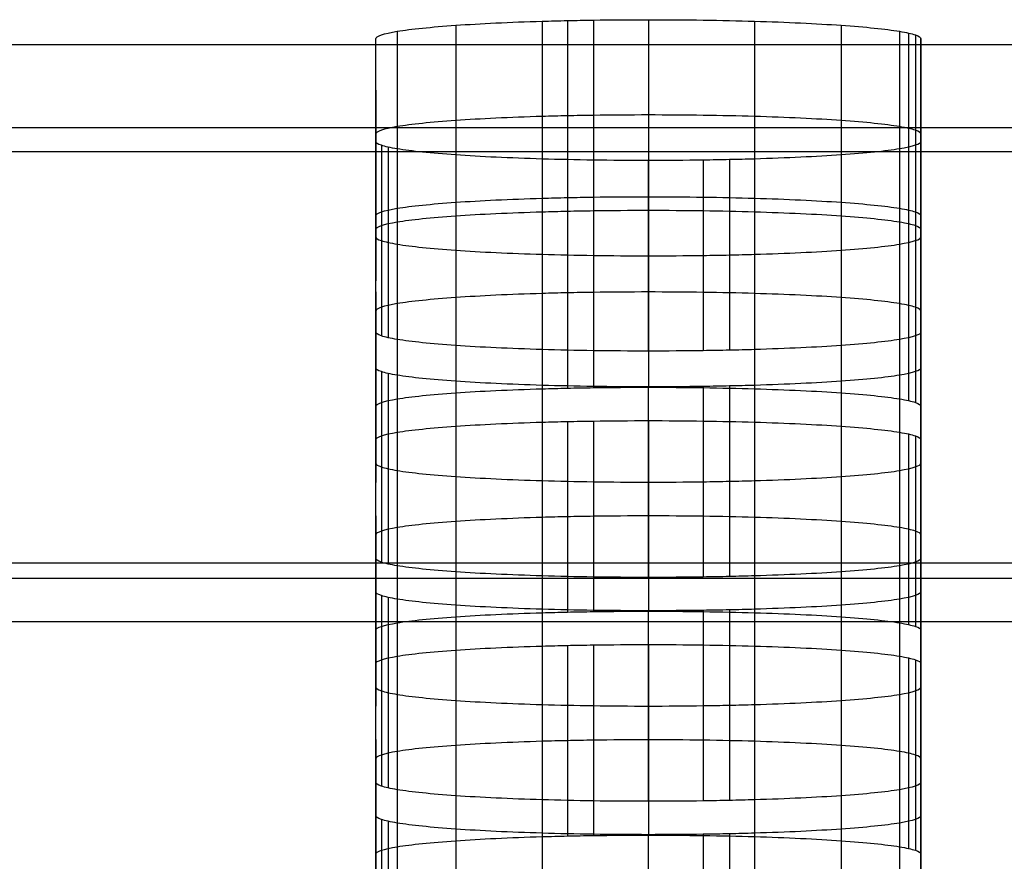
# Model space of a CAD drawing. Units: millimetres. Extents: x -301 to 301, y -389 to 410.
# Drawn here: x 112 to 121, y 44 to 52 of the extents above; entities that cross this region are included whole.
import ezdxf

# ---------------------------------------------------------------- set-up
doc = ezdxf.new("R2010")
doc.units = ezdxf.units.MM
doc.header["$MEASUREMENT"] = 0
doc.layers.add('Default', color=7, linetype='Continuous', true_color=0x000000)

msp = doc.modelspace()

# ---------------------------------------------------------------- linework, layer by layer
at = {"layer": 'Default'}
for p, q in [((117.2046, 52.1565, 436.5729), (117.2046, 50.4084, 436.5729)), ((117.4343, 52.1623, 436.6567), (117.4343, 50.4143, 436.6567)), ((117.6738, 52.1666, 436.7182), (117.6738, 50.4186, 436.7182)), ((118.1775, 52.1702, 436.7688), (118.1775, 50.4221, 436.7688)), ((119.1507, 52.1565, 436.5729), (119.1507, 50.4084, 436.5729)), ((115.8739, 52.0637, 435.2456), (115.8739, 50.3156, 435.2456)), ((116.4099, 52.1191, 436.0384), (116.4099, 50.3711, 436.0384)), ((119.9455, 52.1191, 436.0384), (119.9455, 50.3711, 436.0384)), ((120.4814, 52.0637, 435.2456), (120.4814, 50.3156, 435.2456)), ((120.5655, 52.0476, 435.0165), (120.5655, 50.2996, 435.0165)), ((115.6773, 50.2477, 434.2748), (115.6773, 51.9958, 434.2748)), ((120.6271, 52.0309, 434.7775), (120.6271, 50.2829, 434.7775)), ((120.678, 50.2477, 434.2749), (120.678, 51.9958, 434.2749)), ((115.6773, 51.5244, 427.5333), (115.6773, 49.7763, 427.5333)), ((120.6779, 51.5244, 427.5334), (120.6779, 49.7763, 427.5334)), ((115.6773, 49.3049, 420.7918), (115.6773, 51.053, 420.7918)), ((120.6779, 49.3049, 420.7919), (120.6779, 51.053, 420.7919)), ((115.7282, 51.0178, 420.2893), (115.7282, 49.2698, 420.2893)), ((115.7898, 51.0011, 420.0504), (115.7898, 49.2531, 420.0504)), ((115.8739, 50.9851, 419.8213), (115.8739, 49.237, 419.8213)), ((120.4814, 50.9851, 419.8213), (120.4814, 49.2371, 419.8213)), ((116.4099, 50.9297, 419.0287), (116.4099, 49.1816, 419.0287)), ((117.2046, 50.8923, 418.4942), (117.2046, 49.1443, 418.4942)), ((118.1774, 49.1305, 418.2982), (118.1774, 50.8786, 418.2982)), ((118.6813, 50.8821, 418.3489), (118.6813, 49.1341, 418.3489)), ((118.9209, 50.8864, 418.4104), (118.9209, 49.1384, 418.4104)), ((119.1506, 50.8923, 418.4942), (119.1506, 49.1443, 418.4942)), ((119.9455, 50.9297, 419.0287), (119.9455, 49.1816, 419.0287)), ((117.2046, 50.5328, 413.3538), (117.2046, 48.7848, 413.3538)), ((117.4343, 50.5387, 413.4377), (117.4343, 48.7907, 413.4377)), ((117.6738, 50.543, 413.4991), (117.6738, 48.795, 413.4991)), ((118.1775, 50.5465, 413.5498), (118.1775, 48.7985, 413.5498)), ((119.1507, 50.5328, 413.3538), (119.1507, 48.7848, 413.3538)), ((115.8739, 50.44, 412.0265), (115.8739, 48.692, 412.0265)), ((116.4099, 50.4955, 412.8193), (116.4099, 48.7474, 412.8193)), ((119.9455, 50.4955, 412.8193), (119.9455, 48.7474, 412.8193)), ((120.4814, 50.44, 412.0265), (120.4814, 48.692, 412.0265)), ((120.5655, 50.424, 411.7974), (120.5655, 48.676, 411.7974)), ((115.6773, 48.6241, 411.0558), (115.6773, 50.3721, 411.0558)), ((120.6272, 50.4073, 411.5583), (120.6272, 48.6592, 411.5583)), ((120.678, 48.6241, 411.0557), (120.678, 50.3721, 411.0557)), ((115.6773, 49.6746, 401.0802), (115.6773, 47.9265, 401.0802)), ((120.6779, 49.6746, 401.0802), (120.6779, 47.9265, 401.0802)), ((115.6773, 47.229, 391.1047), (115.6773, 48.977, 391.1047)), ((120.6779, 47.229, 391.1047), (120.6779, 48.977, 391.1047)), ((115.7281, 48.9419, 390.6021), (115.7281, 47.1938, 390.6021)), ((115.7898, 48.9252, 390.363), (115.7898, 47.1771, 390.363)), ((115.8739, 48.9091, 390.1339), (115.8739, 47.1611, 390.1339)), ((120.4814, 48.9091, 390.1339), (120.4814, 47.1611, 390.1339)), ((116.4098, 48.8537, 389.3411), (116.4098, 47.1057, 389.3411)), ((117.2046, 48.8163, 388.8066), (117.2046, 47.0683, 388.8066)), ((118.1774, 47.0546, 388.6106), (118.1774, 48.8026, 388.6106)), ((118.6813, 48.8062, 388.6613), (118.6813, 47.0581, 388.6613)), ((118.9209, 48.8105, 388.7227), (118.9209, 47.0624, 388.7227)), ((119.1506, 48.8163, 388.8066), (119.1506, 47.0683, 388.8066)), ((119.9455, 48.8537, 389.3411), (119.9455, 47.1057, 389.3411)), ((116.4099, 48.4415, 383.4462), (116.4099, 46.6935, 383.4462)), ((117.2046, 48.4789, 383.9806), (117.2046, 46.7308, 383.9806)), ((117.4343, 48.4847, 384.0645), (117.4343, 46.7367, 384.0645)), ((117.6738, 48.489, 384.1259), (117.6738, 46.741, 384.1259)), ((118.1775, 48.4926, 384.1766), (118.1775, 46.7445, 384.1766)), ((119.1507, 48.4789, 383.9806), (119.1507, 46.7308, 383.9806)), ((119.9455, 48.4415, 383.4462), (119.9455, 46.6935, 383.4462)), ((115.8739, 48.3861, 382.6535), (115.8739, 46.638, 382.6535)), ((120.4814, 48.3861, 382.6535), (120.4814, 46.638, 382.6535)), ((120.5655, 48.37, 382.4244), (120.5655, 46.622, 382.4244)), ((120.6272, 48.3533, 382.1854), (120.6272, 46.6053, 382.1854)), ((115.6773, 46.5702, 381.6829), (115.6773, 48.3182, 381.6829)), ((120.678, 46.5701, 381.6829), (120.678, 48.3182, 381.6829)), ((115.6773, 47.6206, 371.7072), (115.6773, 45.8726, 371.7072)), ((120.6779, 47.6206, 371.7072), (120.6779, 45.8726, 371.7072)), ((-204.5, 47.1876, 441.7943), (204.5, 47.1876, 441.7943)), ((-204.5, 47.1876, 449.7943), (204.5, 47.1876, 449.7943)), ((209.244, 47.0449, 392.0379), (-209.244, 47.0449, 392.0379)), ((115.6773, 45.175, 361.7316), (115.6773, 46.9231, 361.7316)), ((115.7281, 46.8879, 361.2289), (115.7281, 45.1399, 361.2289)), ((120.6779, 45.175, 361.7315), (120.6779, 46.9231, 361.7315)), ((115.7898, 46.8712, 360.9899), (115.7898, 45.1232, 360.9899)), ((115.8739, 46.8552, 360.7607), (115.8739, 45.1071, 360.7607)), ((116.4098, 46.7997, 359.968), (116.4098, 45.0517, 359.968)), ((119.9455, 46.7997, 359.9679), (119.9455, 45.0517, 359.9679)), ((120.4814, 46.8552, 360.7607), (120.4814, 45.1071, 360.7607)), ((117.2046, 46.7624, 359.4335), (117.2046, 45.0143, 359.4335)), ((118.1774, 45.0006, 359.2375), (118.1774, 46.7487, 359.2375)), ((118.6813, 46.7522, 359.2881), (118.6813, 45.0042, 359.2881)), ((118.9209, 46.7565, 359.3496), (118.9209, 45.0085, 359.3496)), ((119.1506, 46.7624, 359.4334), (119.1506, 45.0143, 359.4334)), ((-125, 46.6502, 380.9405), (125, 46.6502, 380.9405)), ((118.1775, 46.4386, 354.8035), (118.1775, 44.6906, 354.8035)), ((116.4099, 46.3875, 354.073), (116.4099, 44.6395, 354.073)), ((117.2046, 46.4249, 354.6075), (117.2046, 44.6769, 354.6075)), ((117.4343, 46.4308, 354.6913), (117.4343, 44.6827, 354.6913)), ((117.6738, 46.4351, 354.7528), (117.6738, 44.687, 354.7528)), ((119.1507, 46.4249, 354.6075), (119.1507, 44.6769, 354.6075)), ((119.9455, 46.3875, 354.073), (119.9455, 44.6395, 354.073)), ((115.6773, 44.5162, 352.3094), (115.6773, 46.2642, 352.3094)), ((115.8739, 46.3321, 353.2802), (115.8739, 44.584, 353.2802)), ((120.4814, 46.3321, 353.2802), (120.4814, 44.584, 353.2802)), ((120.5655, 46.3161, 353.051), (120.5655, 44.568, 353.051)), ((120.6272, 46.2993, 352.812), (120.6272, 44.5513, 352.812)), ((120.678, 44.5162, 352.3094), (120.678, 46.2642, 352.3094)), ((115.6773, 45.5666, 342.3339), (115.6773, 43.8186, 342.3339)), ((120.6779, 45.5666, 342.3339), (120.6779, 43.8186, 342.3339)), ((115.6773, 43.121, 332.3584), (115.6773, 44.8691, 332.3584)), ((115.7281, 44.8339, 331.8557), (115.7281, 43.0859, 331.8557)), ((115.7898, 44.8172, 331.6167), (115.7898, 43.0692, 331.6167)), ((120.6779, 43.121, 332.3583), (120.6779, 44.8691, 332.3583)), ((115.8739, 44.8012, 331.3876), (115.8739, 43.0532, 331.3876)), ((116.4098, 44.7458, 330.5948), (116.4098, 42.9977, 330.5948)), ((119.9455, 44.7458, 330.5948), (119.9455, 42.9977, 330.5948)), ((120.4814, 44.8012, 331.3876), (120.4814, 43.0532, 331.3876)), ((117.2046, 44.7084, 330.0603), (117.2046, 42.9603, 330.0603)), ((118.1774, 42.9466, 329.8643), (118.1774, 44.6947, 329.8643)), ((118.6813, 44.6982, 329.915), (118.6813, 42.9502, 329.915)), ((118.9209, 44.7025, 329.9764), (118.9209, 42.9545, 329.9764)), ((119.1506, 44.7084, 330.0603), (119.1506, 42.9603, 330.0603))]:
    msp.add_line(p, q, dxfattribs=at)
for points, knots in [([(115.6773, 51.9958, 434.2748), (115.6775, 52.0196, 434.6152), (115.7484, 52.043, 434.9495), (115.8739, 52.0637, 435.2456), (115.9994, 52.0844, 435.5417), (116.1844, 52.1034, 435.8133), (116.4099, 52.1191, 436.0384), (116.6354, 52.1348, 436.2634), (116.9051, 52.1476, 436.4464), (117.2046, 52.1565, 436.5729), (117.2795, 52.1587, 436.6045), (117.3558, 52.1606, 436.6324), (117.4343, 52.1623, 436.6567), (117.5128, 52.164, 436.6811), (117.5914, 52.1655, 436.7013), (117.6738, 52.1666, 436.7182), (117.8387, 52.169, 436.7519), (118.0066, 52.1702, 436.7688), (118.1775, 52.1702, 436.7688)], [0, 0, 0, 0, 0.25, 0.25, 0.25, 0.5, 0.5, 0.5, 0.75, 0.75, 0.75, 0.8125, 0.8125, 0.8125, 0.875, 0.875, 0.875, 1, 1, 1, 1]), ([(118.1775, 52.1702, 436.7688), (118.5187, 52.1702, 436.7687), (118.8539, 52.1652, 436.698), (119.1507, 52.1565, 436.5729), (119.4475, 52.1477, 436.4477), (119.7199, 52.1348, 436.2633), (119.9455, 52.1191, 436.0384), (120.1711, 52.1034, 435.8134), (120.3546, 52.0846, 435.5444), (120.4814, 52.0637, 435.2456), (120.5131, 52.0584, 435.171), (120.5411, 52.0531, 435.0948), (120.5655, 52.0476, 435.0165), (120.5899, 52.0422, 434.9382), (120.6102, 52.0367, 434.8598), (120.6271, 52.0309, 434.7775), (120.6609, 52.0194, 434.613), (120.6779, 52.0077, 434.4454), (120.678, 51.9958, 434.2749)], [0, 0, 0, 0, 0.25, 0.25, 0.25, 0.5, 0.5, 0.5, 0.75, 0.75, 0.75, 0.8125, 0.8125, 0.8125, 0.875, 0.875, 0.875, 1, 1, 1, 1]), ([(-203.2316, 51.9412, 445.9929), (-197.9563, 51.9412, 445.9929), (-192.6809, 51.9412, 445.9929), (-187.4056, 51.9412, 445.9929), (-161.2802, 51.9412, 445.9929), (-135.1547, 51.9412, 445.9929), (-109.0293, 51.9412, 445.9929), (-84.9135, 51.9412, 445.9929), (-60.7977, 51.9412, 445.9929), (-36.6819, 51.9412, 445.9929), (-16.5854, 51.9412, 445.9929), (3.5111, 51.9412, 445.9929), (23.6076, 51.9412, 445.9929), (71.8392, 51.9412, 445.9929), (120.0708, 51.9412, 445.9929), (168.3024, 51.9412, 445.9929), (174.3314, 51.9412, 445.9929), (180.3603, 51.9412, 445.9929), (186.3893, 51.9412, 445.9929), (188.8202, 51.9412, 445.9929), (191.251, 51.9412, 445.9929), (193.6819, 51.9412, 445.9929), (196.4697, 51.9412, 445.9929), (199.2575, 51.9412, 445.9929), (202.0453, 51.9412, 445.9929), (202.6233, 51.9412, 445.9929), (203.2012, 51.9412, 445.9929), (203.7792, 51.9412, 445.9929)], [-0.2641602, -0.2641602, -0.2641602, -0.2641602, -0.2539063, -0.2539063, -0.2539063, -0.203125, -0.203125, -0.203125, -0.15625, -0.15625, -0.15625, -0.1171875, -0.1171875, -0.1171875, -0.0234375, -0.0234375, -0.0234375, -0.0117188, -0.0117188, -0.0117188, -0.0069938, -0.0069938, -0.0069938, -0.001575, -0.001575, -0.001575, -0.0004516, -0.0004516, -0.0004516, -0.0004516]), ([(118.1775, 51.2962, 436.7688), (118.0066, 51.2962, 436.7688), (117.8387, 51.295, 436.7519), (117.6738, 51.2926, 436.7182), (117.5914, 51.2914, 436.7013), (117.5128, 51.29, 436.6811), (117.4343, 51.2883, 436.6567), (117.3558, 51.2866, 436.6324), (117.2795, 51.2847, 436.6045), (117.2046, 51.2825, 436.5729), (116.9051, 51.2736, 436.4464), (116.6354, 51.2608, 436.2634), (116.4099, 51.2451, 436.0384), (116.1844, 51.2293, 435.8133), (115.9995, 51.2103, 435.5417), (115.8739, 51.1896, 435.2456), (115.7484, 51.1689, 434.9495), (115.6775, 51.1456, 434.6152), (115.6774, 51.1218, 434.2748)], [-1, -1, -1, -1, -0.875, -0.875, -0.875, -0.8125, -0.8125, -0.8125, -0.75, -0.75, -0.75, -0.5, -0.5, -0.5, -0.25, -0.25, -0.25, 0, 0, 0, 0]), ([(120.678, 51.1218, 434.2749), (120.6779, 51.1337, 434.4454), (120.6609, 51.1454, 434.613), (120.6271, 51.1569, 434.7775), (120.6102, 51.1627, 434.8598), (120.5899, 51.1681, 434.9382), (120.5655, 51.1736, 435.0165), (120.5411, 51.1791, 435.0948), (120.5131, 51.1844, 435.171), (120.4814, 51.1896, 435.2456), (120.3546, 51.2105, 435.5444), (120.1711, 51.2294, 435.8134), (119.9455, 51.2451, 436.0384), (119.7199, 51.2608, 436.2633), (119.4475, 51.2737, 436.4477), (119.1507, 51.2825, 436.5729), (118.8539, 51.2912, 436.698), (118.5187, 51.2961, 436.7687), (118.1775, 51.2962, 436.7688)], [-1, -1, -1, -1, -0.875, -0.875, -0.875, -0.8125, -0.8125, -0.8125, -0.75, -0.75, -0.75, -0.5, -0.5, -0.5, -0.25, -0.25, -0.25, 0, 0, 0, 0]), ([(118.1774, 50.8786, 418.2982), (117.8364, 50.8786, 418.2984), (117.5014, 50.8835, 418.3691), (117.2046, 50.8923, 418.4942), (116.9078, 50.901, 418.6194), (116.6355, 50.9139, 418.8037), (116.4099, 50.9297, 419.0287), (116.1842, 50.9454, 419.2536), (116.0007, 50.9642, 419.5225), (115.8739, 50.9851, 419.8213), (115.8422, 50.9903, 419.896), (115.8142, 50.9956, 419.9721), (115.7898, 51.0011, 420.0504), (115.7654, 51.0066, 420.1286), (115.7451, 51.0121, 420.2071), (115.7282, 51.0178, 420.2893), (115.6943, 51.0293, 420.4538), (115.6774, 51.041, 420.6213), (115.6773, 51.053, 420.7918)], [0, 0, 0, 0, 0.25, 0.25, 0.25, 0.5, 0.5, 0.5, 0.75, 0.75, 0.75, 0.8125, 0.8125, 0.8125, 0.875, 0.875, 0.875, 1, 1, 1, 1]), ([(120.6779, 51.053, 420.7919), (120.6778, 51.0292, 420.4516), (120.6069, 51.0058, 420.1174), (120.4814, 50.9851, 419.8213), (120.3559, 50.9644, 419.5253), (120.171, 50.9454, 419.2537), (119.9455, 50.9297, 419.0287), (119.7199, 50.9139, 418.8037), (119.4502, 50.9011, 418.6207), (119.1506, 50.8923, 418.4942), (119.0758, 50.8901, 418.4626), (118.9994, 50.8881, 418.4347), (118.9209, 50.8864, 418.4104), (118.8424, 50.8847, 418.386), (118.7638, 50.8833, 418.3658), (118.6813, 50.8821, 418.3489), (118.5164, 50.8798, 418.3152), (118.3484, 50.8786, 418.2983), (118.1774, 50.8786, 418.2982)], [0, 0, 0, 0, 0.25, 0.25, 0.25, 0.5, 0.5, 0.5, 0.75, 0.75, 0.75, 0.8125, 0.8125, 0.8125, 0.875, 0.875, 0.875, 1, 1, 1, 1]), ([(115.6773, 50.3721, 411.0558), (115.6775, 50.3959, 411.3961), (115.7484, 50.4193, 411.7305), (115.8739, 50.44, 412.0265), (115.9994, 50.4607, 412.3226), (116.1844, 50.4797, 412.5943), (116.4099, 50.4955, 412.8193), (116.6354, 50.5112, 413.0443), (116.9051, 50.524, 413.2273), (117.2046, 50.5328, 413.3538), (117.2795, 50.5351, 413.3854), (117.3558, 50.537, 413.4133), (117.4343, 50.5387, 413.4377), (117.5128, 50.5404, 413.462), (117.5914, 50.5418, 413.4823), (117.6738, 50.543, 413.4991), (117.8387, 50.5454, 413.5328), (118.0066, 50.5465, 413.5497), (118.1775, 50.5465, 413.5498)], [0, 0, 0, 0, 0.25, 0.25, 0.25, 0.5, 0.5, 0.5, 0.75, 0.75, 0.75, 0.8125, 0.8125, 0.8125, 0.875, 0.875, 0.875, 1, 1, 1, 1]), ([(118.1775, 50.5465, 413.5498), (118.5187, 50.5465, 413.5497), (118.8539, 50.5416, 413.479), (119.1507, 50.5328, 413.3538), (119.4476, 50.5241, 413.2286), (119.7199, 50.5112, 413.0442), (119.9455, 50.4955, 412.8193), (120.1712, 50.4797, 412.5943), (120.3546, 50.4609, 412.3253), (120.4814, 50.44, 412.0265), (120.5131, 50.4348, 411.9518), (120.5411, 50.4295, 411.8756), (120.5655, 50.424, 411.7974), (120.59, 50.4185, 411.7191), (120.6103, 50.413, 411.6406), (120.6272, 50.4073, 411.5583), (120.6609, 50.3958, 411.3938), (120.6779, 50.3841, 411.2262), (120.678, 50.3721, 411.0557)], [0, 0, 0, 0, 0.25, 0.25, 0.25, 0.5, 0.5, 0.5, 0.75, 0.75, 0.75, 0.8125, 0.8125, 0.8125, 0.875, 0.875, 0.875, 1, 1, 1, 1]), ([(115.6773, 50.2477, 434.2748), (115.6775, 50.2715, 434.6152), (115.7484, 50.2949, 434.9495), (115.8739, 50.3156, 435.2456), (115.9994, 50.3363, 435.5417), (116.1844, 50.3553, 435.8133), (116.4099, 50.3711, 436.0384), (116.6354, 50.3868, 436.2634), (116.9051, 50.3996, 436.4464), (117.2046, 50.4084, 436.5729), (117.2795, 50.4106, 436.6045), (117.3558, 50.4126, 436.6324), (117.4343, 50.4143, 436.6567), (117.5128, 50.416, 436.6811), (117.5914, 50.4174, 436.7013), (117.6738, 50.4186, 436.7182), (117.8387, 50.421, 436.7519), (118.0066, 50.4221, 436.7688), (118.1775, 50.4221, 436.7688)], [0, 0, 0, 0, 0.25, 0.25, 0.25, 0.5, 0.5, 0.5, 0.75, 0.75, 0.75, 0.8125, 0.8125, 0.8125, 0.875, 0.875, 0.875, 1, 1, 1, 1]), ([(118.1775, 50.4221, 436.7688), (118.5187, 50.4221, 436.7687), (118.8539, 50.4172, 436.698), (119.1507, 50.4084, 436.5729), (119.4475, 50.3997, 436.4477), (119.7199, 50.3868, 436.2633), (119.9455, 50.3711, 436.0384), (120.1711, 50.3553, 435.8134), (120.3546, 50.3365, 435.5444), (120.4814, 50.3156, 435.2456), (120.5131, 50.3104, 435.171), (120.5411, 50.3051, 435.0948), (120.5655, 50.2996, 435.0165), (120.5899, 50.2941, 434.9382), (120.6102, 50.2886, 434.8598), (120.6271, 50.2829, 434.7775), (120.6609, 50.2714, 434.613), (120.6779, 50.2597, 434.4454), (120.678, 50.2477, 434.2749)], [0, 0, 0, 0, 0.25, 0.25, 0.25, 0.5, 0.5, 0.5, 0.75, 0.75, 0.75, 0.8125, 0.8125, 0.8125, 0.875, 0.875, 0.875, 1, 1, 1, 1]), ([(115.6773, 50.1789, 420.7918), (115.6774, 50.167, 420.6213), (115.6943, 50.1553, 420.4538), (115.7282, 50.1438, 420.2893), (115.7451, 50.138, 420.2071), (115.7654, 50.1326, 420.1286), (115.7898, 50.1271, 420.0504), (115.8142, 50.1216, 419.9721), (115.8422, 50.1163, 419.896), (115.8739, 50.1111, 419.8213), (116.0007, 50.0902, 419.5225), (116.1842, 50.0714, 419.2536), (116.4099, 50.0556, 419.0287), (116.6355, 50.0399, 418.8037), (116.9078, 50.027, 418.6194), (117.2046, 50.0183, 418.4942), (117.5014, 50.0095, 418.3691), (117.8364, 50.0046, 418.2984), (118.1774, 50.0046, 418.2982)], [-1, -1, -1, -1, -0.875, -0.875, -0.875, -0.8125, -0.8125, -0.8125, -0.75, -0.75, -0.75, -0.5, -0.5, -0.5, -0.25, -0.25, -0.25, 0, 0, 0, 0]), ([(118.1774, 50.0046, 418.2982), (118.3484, 50.0046, 418.2983), (118.5163, 50.0058, 418.3152), (118.6813, 50.0081, 418.3489), (118.7638, 50.0093, 418.3658), (118.8424, 50.0107, 418.386), (118.9209, 50.0124, 418.4104), (118.9994, 50.0141, 418.4347), (119.0758, 50.0161, 418.4626), (119.1506, 50.0183, 418.4942), (119.4502, 50.0271, 418.6207), (119.7199, 50.0399, 418.8037), (119.9455, 50.0556, 419.0287), (120.171, 50.0714, 419.2537), (120.3559, 50.0904, 419.5253), (120.4814, 50.1111, 419.8213), (120.6069, 50.1318, 420.1174), (120.6778, 50.1551, 420.4516), (120.6779, 50.1789, 420.7919)], [-1, -1, -1, -1, -0.875, -0.875, -0.875, -0.8125, -0.8125, -0.8125, -0.75, -0.75, -0.75, -0.5, -0.5, -0.5, -0.25, -0.25, -0.25, 0, 0, 0, 0]), ([(118.1775, 49.6725, 413.5498), (118.0066, 49.6725, 413.5497), (117.8387, 49.6713, 413.5328), (117.6738, 49.669, 413.4991), (117.5914, 49.6678, 413.4823), (117.5128, 49.6664, 413.462), (117.4343, 49.6647, 413.4377), (117.3558, 49.663, 413.4133), (117.2795, 49.661, 413.3854), (117.2046, 49.6588, 413.3538), (116.9051, 49.65, 413.2273), (116.6354, 49.6372, 413.0443), (116.4099, 49.6214, 412.8193), (116.1844, 49.6057, 412.5943), (115.9995, 49.5867, 412.3226), (115.8739, 49.566, 412.0265), (115.7484, 49.5453, 411.7305), (115.6775, 49.5219, 411.3961), (115.6774, 49.4981, 411.0558)], [-1, -1, -1, -1, -0.875, -0.875, -0.875, -0.8125, -0.8125, -0.8125, -0.75, -0.75, -0.75, -0.5, -0.5, -0.5, -0.25, -0.25, -0.25, 0, 0, 0, 0]), ([(120.678, 49.4981, 411.0557), (120.6779, 49.51, 411.2262), (120.6609, 49.5218, 411.3938), (120.6272, 49.5333, 411.5583), (120.6103, 49.539, 411.6406), (120.59, 49.5445, 411.7191), (120.5655, 49.55, 411.7974), (120.5411, 49.5555, 411.8756), (120.5131, 49.5608, 411.9518), (120.4814, 49.566, 412.0265), (120.3546, 49.5869, 412.3253), (120.1712, 49.6057, 412.5943), (119.9455, 49.6214, 412.8193), (119.7199, 49.6372, 413.0442), (119.4476, 49.6501, 413.2286), (119.1507, 49.6588, 413.3538), (118.8539, 49.6676, 413.479), (118.5187, 49.6725, 413.5497), (118.1775, 49.6725, 413.5498)], [-1, -1, -1, -1, -0.875, -0.875, -0.875, -0.8125, -0.8125, -0.8125, -0.75, -0.75, -0.75, -0.5, -0.5, -0.5, -0.25, -0.25, -0.25, 0, 0, 0, 0]), ([(118.1774, 49.1305, 418.2982), (117.8364, 49.1306, 418.2984), (117.5014, 49.1355, 418.3691), (117.2046, 49.1443, 418.4942), (116.9078, 49.153, 418.6194), (116.6355, 49.1659, 418.8037), (116.4099, 49.1816, 419.0287), (116.1842, 49.1973, 419.2536), (116.0007, 49.2162, 419.5225), (115.8739, 49.237, 419.8213), (115.8422, 49.2423, 419.896), (115.8142, 49.2476, 419.9721), (115.7898, 49.2531, 420.0504), (115.7654, 49.2585, 420.1286), (115.7451, 49.264, 420.2071), (115.7282, 49.2698, 420.2893), (115.6943, 49.2813, 420.4538), (115.6774, 49.293, 420.6213), (115.6773, 49.3049, 420.7918)], [0, 0, 0, 0, 0.25, 0.25, 0.25, 0.5, 0.5, 0.5, 0.75, 0.75, 0.75, 0.8125, 0.8125, 0.8125, 0.875, 0.875, 0.875, 1, 1, 1, 1]), ([(120.6779, 49.3049, 420.7919), (120.6778, 49.2811, 420.4516), (120.6069, 49.2578, 420.1174), (120.4814, 49.2371, 419.8213), (120.3559, 49.2164, 419.5253), (120.171, 49.1974, 419.2537), (119.9455, 49.1816, 419.0287), (119.7199, 49.1659, 418.8037), (119.4502, 49.1531, 418.6207), (119.1506, 49.1443, 418.4942), (119.0758, 49.142, 418.4626), (118.9994, 49.1401, 418.4347), (118.9209, 49.1384, 418.4104), (118.8424, 49.1367, 418.386), (118.7638, 49.1353, 418.3658), (118.6813, 49.1341, 418.3489), (118.5164, 49.1317, 418.3152), (118.3484, 49.1306, 418.2983), (118.1774, 49.1305, 418.2982)], [0, 0, 0, 0, 0.25, 0.25, 0.25, 0.5, 0.5, 0.5, 0.75, 0.75, 0.75, 0.8125, 0.8125, 0.8125, 0.875, 0.875, 0.875, 1, 1, 1, 1]), ([(118.1774, 48.8026, 388.6106), (117.8364, 48.8026, 388.6108), (117.5013, 48.8076, 388.6814), (117.2046, 48.8163, 388.8066), (116.9078, 48.8251, 388.9318), (116.6355, 48.838, 389.1162), (116.4098, 48.8537, 389.3411), (116.1842, 48.8694, 389.5661), (116.0007, 48.8883, 389.8351), (115.8739, 48.9091, 390.1339), (115.8422, 48.9144, 390.2086), (115.8142, 48.9197, 390.2848), (115.7898, 48.9252, 390.363), (115.7653, 48.9306, 390.4413), (115.745, 48.9361, 390.5198), (115.7281, 48.9419, 390.6021), (115.6943, 48.9534, 390.7666), (115.6774, 48.9651, 390.9342), (115.6773, 48.977, 391.1047)], [0, 0, 0, 0, 0.25, 0.25, 0.25, 0.5, 0.5, 0.5, 0.75, 0.75, 0.75, 0.8125, 0.8125, 0.8125, 0.875, 0.875, 0.875, 1, 1, 1, 1]), ([(120.6779, 48.977, 391.1047), (120.6778, 48.9532, 390.7643), (120.6069, 48.9298, 390.4299), (120.4814, 48.9091, 390.1339), (120.3559, 48.8884, 389.8378), (120.171, 48.8694, 389.5661), (119.9455, 48.8537, 389.3411), (119.7199, 48.838, 389.1161), (119.4502, 48.8252, 388.9331), (119.1506, 48.8163, 388.8066), (119.0758, 48.8141, 388.775), (118.9994, 48.8122, 388.7471), (118.9209, 48.8105, 388.7227), (118.8424, 48.8088, 388.6984), (118.7638, 48.8073, 388.6781), (118.6813, 48.8062, 388.6613), (118.5164, 48.8038, 388.6276), (118.3484, 48.8026, 388.6107), (118.1774, 48.8026, 388.6106)], [0, 0, 0, 0, 0.25, 0.25, 0.25, 0.5, 0.5, 0.5, 0.75, 0.75, 0.75, 0.8125, 0.8125, 0.8125, 0.875, 0.875, 0.875, 1, 1, 1, 1]), ([(115.6773, 48.6241, 411.0558), (115.6775, 48.6479, 411.3961), (115.7484, 48.6713, 411.7305), (115.8739, 48.692, 412.0265), (115.9994, 48.7127, 412.3226), (116.1844, 48.7317, 412.5943), (116.4099, 48.7474, 412.8193), (116.6354, 48.7632, 413.0443), (116.9051, 48.776, 413.2273), (117.2046, 48.7848, 413.3538), (117.2795, 48.787, 413.3854), (117.3558, 48.789, 413.4133), (117.4343, 48.7907, 413.4377), (117.5128, 48.7924, 413.462), (117.5914, 48.7938, 413.4823), (117.6738, 48.795, 413.4991), (117.8387, 48.7973, 413.5328), (118.0066, 48.7985, 413.5497), (118.1775, 48.7985, 413.5498)], [0, 0, 0, 0, 0.25, 0.25, 0.25, 0.5, 0.5, 0.5, 0.75, 0.75, 0.75, 0.8125, 0.8125, 0.8125, 0.875, 0.875, 0.875, 1, 1, 1, 1]), ([(118.1775, 48.7985, 413.5498), (118.5187, 48.7985, 413.5497), (118.8539, 48.7935, 413.479), (119.1507, 48.7848, 413.3538), (119.4476, 48.776, 413.2286), (119.7199, 48.7632, 413.0442), (119.9455, 48.7474, 412.8193), (120.1712, 48.7317, 412.5943), (120.3546, 48.7129, 412.3253), (120.4814, 48.692, 412.0265), (120.5131, 48.6868, 411.9518), (120.5411, 48.6814, 411.8756), (120.5655, 48.676, 411.7974), (120.59, 48.6705, 411.7191), (120.6103, 48.665, 411.6406), (120.6272, 48.6592, 411.5583), (120.6609, 48.6477, 411.3938), (120.6779, 48.636, 411.2262), (120.678, 48.6241, 411.0557)], [0, 0, 0, 0, 0.25, 0.25, 0.25, 0.5, 0.5, 0.5, 0.75, 0.75, 0.75, 0.8125, 0.8125, 0.8125, 0.875, 0.875, 0.875, 1, 1, 1, 1]), ([(115.6773, 48.3182, 381.6829), (115.6775, 48.342, 382.0232), (115.7484, 48.3654, 382.3575), (115.8739, 48.3861, 382.6535), (115.9994, 48.4068, 382.9495), (116.1844, 48.4258, 383.2212), (116.4099, 48.4415, 383.4462), (116.6354, 48.4572, 383.6712), (116.9051, 48.47, 383.8542), (117.2046, 48.4789, 383.9806), (117.2795, 48.4811, 384.0122), (117.3558, 48.483, 384.0401), (117.4343, 48.4847, 384.0645), (117.5128, 48.4864, 384.0888), (117.5914, 48.4878, 384.1091), (117.6738, 48.489, 384.1259), (117.8387, 48.4914, 384.1596), (118.0066, 48.4926, 384.1765), (118.1775, 48.4926, 384.1766)], [0, 0, 0, 0, 0.25, 0.25, 0.25, 0.5, 0.5, 0.5, 0.75, 0.75, 0.75, 0.8125, 0.8125, 0.8125, 0.875, 0.875, 0.875, 1, 1, 1, 1]), ([(118.1775, 48.4926, 384.1766), (118.5187, 48.4926, 384.1765), (118.8539, 48.4876, 384.1058), (119.1507, 48.4789, 383.9806), (119.4476, 48.4701, 383.8555), (119.7199, 48.4572, 383.6711), (119.9455, 48.4415, 383.4462), (120.1712, 48.4258, 383.2212), (120.3546, 48.407, 382.9522), (120.4814, 48.3861, 382.6535), (120.5131, 48.3808, 382.5788), (120.5411, 48.3755, 382.5026), (120.5655, 48.37, 382.4244), (120.59, 48.3646, 382.3461), (120.6103, 48.3591, 382.2677), (120.6272, 48.3533, 382.1854), (120.6609, 48.3418, 382.0209), (120.6779, 48.3301, 381.8534), (120.678, 48.3182, 381.6829)], [0, 0, 0, 0, 0.25, 0.25, 0.25, 0.5, 0.5, 0.5, 0.75, 0.75, 0.75, 0.8125, 0.8125, 0.8125, 0.875, 0.875, 0.875, 1, 1, 1, 1]), ([(115.6773, 48.103, 391.1047), (115.6774, 48.0911, 390.9342), (115.6943, 48.0794, 390.7666), (115.7281, 48.0679, 390.6021), (115.745, 48.0621, 390.5198), (115.7653, 48.0566, 390.4413), (115.7898, 48.0511, 390.363), (115.8142, 48.0457, 390.2848), (115.8422, 48.0403, 390.2086), (115.8739, 48.0351, 390.1339), (116.0007, 48.0142, 389.8351), (116.1842, 47.9954, 389.5661), (116.4098, 47.9797, 389.3411), (116.6355, 47.964, 389.1162), (116.9078, 47.9511, 388.9318), (117.2046, 47.9423, 388.8066), (117.5013, 47.9336, 388.6814), (117.8364, 47.9286, 388.6108), (118.1774, 47.9286, 388.6106)], [-1, -1, -1, -1, -0.875, -0.875, -0.875, -0.8125, -0.8125, -0.8125, -0.75, -0.75, -0.75, -0.5, -0.5, -0.5, -0.25, -0.25, -0.25, 0, 0, 0, 0]), ([(118.1774, 47.9286, 388.6106), (118.3484, 47.9286, 388.6107), (118.5164, 47.9298, 388.6276), (118.6813, 47.9321, 388.6613), (118.7638, 47.9333, 388.6781), (118.8424, 47.9347, 388.6984), (118.9209, 47.9364, 388.7227), (118.9994, 47.9382, 388.7471), (119.0758, 47.9401, 388.775), (119.1506, 47.9423, 388.8066), (119.4502, 47.9512, 388.9331), (119.7199, 47.964, 389.1161), (119.9455, 47.9797, 389.3411), (120.171, 47.9954, 389.5661), (120.3559, 48.0144, 389.8378), (120.4814, 48.0351, 390.1339), (120.6069, 48.0558, 390.4299), (120.6778, 48.0792, 390.7643), (120.6779, 48.103, 391.1047)], [-1, -1, -1, -1, -0.875, -0.875, -0.875, -0.8125, -0.8125, -0.8125, -0.75, -0.75, -0.75, -0.5, -0.5, -0.5, -0.25, -0.25, -0.25, 0, 0, 0, 0]), ([(118.1775, 47.6186, 384.1766), (118.0066, 47.6185, 384.1765), (117.8387, 47.6174, 384.1596), (117.6738, 47.615, 384.1259), (117.5914, 47.6138, 384.1091), (117.5128, 47.6124, 384.0888), (117.4343, 47.6107, 384.0645), (117.3558, 47.609, 384.0401), (117.2795, 47.6071, 384.0122), (117.2046, 47.6048, 383.9806), (116.9051, 47.596, 383.8542), (116.6354, 47.5832, 383.6712), (116.4099, 47.5675, 383.4462), (116.1844, 47.5517, 383.2212), (115.9995, 47.5327, 382.9495), (115.8739, 47.512, 382.6535), (115.7484, 47.4913, 382.3575), (115.6775, 47.468, 382.0232), (115.6774, 47.4442, 381.6829)], [-1, -1, -1, -1, -0.875, -0.875, -0.875, -0.8125, -0.8125, -0.8125, -0.75, -0.75, -0.75, -0.5, -0.5, -0.5, -0.25, -0.25, -0.25, 0, 0, 0, 0]), ([(120.678, 47.4442, 381.6829), (120.6779, 47.4561, 381.8534), (120.6609, 47.4678, 382.0209), (120.6272, 47.4793, 382.1854), (120.6103, 47.4851, 382.2677), (120.59, 47.4905, 382.3461), (120.5655, 47.496, 382.4244), (120.5411, 47.5015, 382.5026), (120.5131, 47.5068, 382.5788), (120.4814, 47.512, 382.6535), (120.3546, 47.5329, 382.9522), (120.1712, 47.5517, 383.2212), (119.9455, 47.5675, 383.4462), (119.7199, 47.5832, 383.6711), (119.4476, 47.5961, 383.8555), (119.1507, 47.6048, 383.9806), (118.8539, 47.6136, 384.1058), (118.5187, 47.6185, 384.1765), (118.1775, 47.6186, 384.1766)], [-1, -1, -1, -1, -0.875, -0.875, -0.875, -0.8125, -0.8125, -0.8125, -0.75, -0.75, -0.75, -0.5, -0.5, -0.5, -0.25, -0.25, -0.25, 0, 0, 0, 0]), ([(118.1774, 47.0546, 388.6106), (117.8364, 47.0546, 388.6108), (117.5013, 47.0595, 388.6814), (117.2046, 47.0683, 388.8066), (116.9078, 47.077, 388.9318), (116.6355, 47.0899, 389.1162), (116.4098, 47.1057, 389.3411), (116.1842, 47.1214, 389.5661), (116.0007, 47.1402, 389.8351), (115.8739, 47.1611, 390.1339), (115.8422, 47.1663, 390.2086), (115.8142, 47.1717, 390.2848), (115.7898, 47.1771, 390.363), (115.7653, 47.1826, 390.4413), (115.745, 47.1881, 390.5198), (115.7281, 47.1938, 390.6021), (115.6943, 47.2053, 390.7666), (115.6774, 47.2171, 390.9342), (115.6773, 47.229, 391.1047)], [0, 0, 0, 0, 0.25, 0.25, 0.25, 0.5, 0.5, 0.5, 0.75, 0.75, 0.75, 0.8125, 0.8125, 0.8125, 0.875, 0.875, 0.875, 1, 1, 1, 1]), ([(120.6779, 47.229, 391.1047), (120.6778, 47.2052, 390.7643), (120.6069, 47.1818, 390.4299), (120.4814, 47.1611, 390.1339), (120.3559, 47.1404, 389.8378), (120.171, 47.1214, 389.5661), (119.9455, 47.1057, 389.3411), (119.7199, 47.0899, 389.1161), (119.4502, 47.0771, 388.9331), (119.1506, 47.0683, 388.8066), (119.0758, 47.0661, 388.775), (118.9994, 47.0641, 388.7471), (118.9209, 47.0624, 388.7227), (118.8424, 47.0607, 388.6984), (118.7638, 47.0593, 388.6781), (118.6813, 47.0581, 388.6613), (118.5164, 47.0558, 388.6276), (118.3484, 47.0546, 388.6107), (118.1774, 47.0546, 388.6106)], [0, 0, 0, 0, 0.25, 0.25, 0.25, 0.5, 0.5, 0.5, 0.75, 0.75, 0.75, 0.8125, 0.8125, 0.8125, 0.875, 0.875, 0.875, 1, 1, 1, 1]), ([(118.1774, 46.7487, 359.2375), (117.8364, 46.7487, 359.2376), (117.5013, 46.7536, 359.3083), (117.2046, 46.7624, 359.4335), (116.9078, 46.7711, 359.5586), (116.6355, 46.784, 359.743), (116.4098, 46.7997, 359.968), (116.1842, 46.8155, 360.1929), (116.0007, 46.8343, 360.4619), (115.8739, 46.8552, 360.7607), (115.8422, 46.8604, 360.8354), (115.8142, 46.8657, 360.9116), (115.7898, 46.8712, 360.9899), (115.7653, 46.8767, 361.0682), (115.745, 46.8822, 361.1466), (115.7281, 46.8879, 361.2289), (115.6943, 46.8994, 361.3935), (115.6774, 46.9111, 361.561), (115.6773, 46.9231, 361.7316)], [0, 0, 0, 0, 0.25, 0.25, 0.25, 0.5, 0.5, 0.5, 0.75, 0.75, 0.75, 0.8125, 0.8125, 0.8125, 0.875, 0.875, 0.875, 1, 1, 1, 1]), ([(120.6779, 46.9231, 361.7315), (120.6778, 46.8993, 361.3911), (120.6069, 46.8759, 361.0568), (120.4814, 46.8552, 360.7607), (120.3559, 46.8345, 360.4646), (120.171, 46.8155, 360.193), (119.9455, 46.7997, 359.9679), (119.7199, 46.784, 359.7429), (119.4502, 46.7712, 359.5599), (119.1506, 46.7624, 359.4334), (119.0758, 46.7602, 359.4018), (118.9994, 46.7582, 359.3739), (118.9209, 46.7565, 359.3496), (118.8424, 46.7548, 359.3252), (118.7638, 46.7534, 359.305), (118.6813, 46.7522, 359.2881), (118.5164, 46.7498, 359.2544), (118.3484, 46.7487, 359.2375), (118.1774, 46.7487, 359.2375)], [0, 0, 0, 0, 0.25, 0.25, 0.25, 0.5, 0.5, 0.5, 0.75, 0.75, 0.75, 0.8125, 0.8125, 0.8125, 0.875, 0.875, 0.875, 1, 1, 1, 1]), ([(115.6773, 46.5702, 381.6829), (115.6775, 46.5939, 382.0232), (115.7484, 46.6173, 382.3575), (115.8739, 46.638, 382.6535), (115.9994, 46.6587, 382.9495), (116.1844, 46.6777, 383.2212), (116.4099, 46.6935, 383.4462), (116.6354, 46.7092, 383.6712), (116.9051, 46.722, 383.8542), (117.2046, 46.7308, 383.9806), (117.2795, 46.733, 384.0122), (117.3558, 46.735, 384.0401), (117.4343, 46.7367, 384.0645), (117.5128, 46.7384, 384.0888), (117.5914, 46.7398, 384.1091), (117.6738, 46.741, 384.1259), (117.8387, 46.7433, 384.1596), (118.0066, 46.7445, 384.1765), (118.1775, 46.7445, 384.1766)], [0, 0, 0, 0, 0.25, 0.25, 0.25, 0.5, 0.5, 0.5, 0.75, 0.75, 0.75, 0.8125, 0.8125, 0.8125, 0.875, 0.875, 0.875, 1, 1, 1, 1]), ([(118.1775, 46.7445, 384.1766), (118.5187, 46.7445, 384.1765), (118.8539, 46.7396, 384.1058), (119.1507, 46.7308, 383.9806), (119.4476, 46.7221, 383.8555), (119.7199, 46.7092, 383.6711), (119.9455, 46.6935, 383.4462), (120.1712, 46.6777, 383.2212), (120.3546, 46.6589, 382.9522), (120.4814, 46.638, 382.6535), (120.5131, 46.6328, 382.5788), (120.5411, 46.6275, 382.5026), (120.5655, 46.622, 382.4244), (120.59, 46.6165, 382.3461), (120.6103, 46.611, 382.2677), (120.6272, 46.6053, 382.1854), (120.6609, 46.5938, 382.0209), (120.6779, 46.5821, 381.8534), (120.678, 46.5701, 381.6829)], [0, 0, 0, 0, 0.25, 0.25, 0.25, 0.5, 0.5, 0.5, 0.75, 0.75, 0.75, 0.8125, 0.8125, 0.8125, 0.875, 0.875, 0.875, 1, 1, 1, 1]), ([(115.6773, 46.2642, 352.3094), (115.6775, 46.288, 352.6498), (115.7484, 46.3114, 352.9841), (115.8739, 46.3321, 353.2802), (115.9994, 46.3528, 353.5763), (116.1844, 46.3718, 353.8479), (116.4099, 46.3875, 354.073), (116.6354, 46.4033, 354.298), (116.9051, 46.4161, 354.481), (117.2046, 46.4249, 354.6075), (117.2795, 46.4271, 354.6391), (117.3558, 46.4291, 354.667), (117.4343, 46.4308, 354.6913), (117.5128, 46.4325, 354.7157), (117.5914, 46.4339, 354.7359), (117.6738, 46.4351, 354.7528), (117.8387, 46.4374, 354.7865), (118.0066, 46.4386, 354.8034), (118.1775, 46.4386, 354.8035)], [0, 0, 0, 0, 0.25, 0.25, 0.25, 0.5, 0.5, 0.5, 0.75, 0.75, 0.75, 0.8125, 0.8125, 0.8125, 0.875, 0.875, 0.875, 1, 1, 1, 1]), ([(118.1775, 46.4386, 354.8035), (118.5187, 46.4386, 354.8033), (118.8539, 46.4336, 354.7326), (119.1507, 46.4249, 354.6075), (119.4476, 46.4161, 354.4823), (119.7199, 46.4032, 354.2979), (119.9455, 46.3875, 354.073), (120.1712, 46.3718, 353.848), (120.3546, 46.353, 353.579), (120.4814, 46.3321, 353.2802), (120.5131, 46.3269, 353.2055), (120.5411, 46.3215, 353.1293), (120.5655, 46.3161, 353.051), (120.59, 46.3106, 352.9728), (120.6103, 46.3051, 352.8943), (120.6272, 46.2993, 352.812), (120.6609, 46.2878, 352.6475), (120.6779, 46.2761, 352.4799), (120.678, 46.2642, 352.3094)], [0, 0, 0, 0, 0.25, 0.25, 0.25, 0.5, 0.5, 0.5, 0.75, 0.75, 0.75, 0.8125, 0.8125, 0.8125, 0.875, 0.875, 0.875, 1, 1, 1, 1]), ([(115.6773, 46.049, 361.7316), (115.6774, 46.0371, 361.561), (115.6943, 46.0254, 361.3935), (115.7281, 46.0139, 361.2289), (115.745, 46.0081, 361.1466), (115.7653, 46.0027, 361.0682), (115.7898, 45.9972, 360.9899), (115.8142, 45.9917, 360.9116), (115.8422, 45.9864, 360.8354), (115.8739, 45.9812, 360.7607), (116.0007, 45.9603, 360.4619), (116.1842, 45.9414, 360.1929), (116.4098, 45.9257, 359.968), (116.6355, 45.91, 359.743), (116.9078, 45.8971, 359.5586), (117.2046, 45.8883, 359.4335), (117.5013, 45.8796, 359.3083), (117.8364, 45.8746, 359.2376), (118.1774, 45.8746, 359.2375)], [-1, -1, -1, -1, -0.875, -0.875, -0.875, -0.8125, -0.8125, -0.8125, -0.75, -0.75, -0.75, -0.5, -0.5, -0.5, -0.25, -0.25, -0.25, 0, 0, 0, 0]), ([(118.1774, 45.8746, 359.2375), (118.3484, 45.8746, 359.2375), (118.5164, 45.8758, 359.2544), (118.6813, 45.8782, 359.2881), (118.7638, 45.8794, 359.305), (118.8424, 45.8808, 359.3252), (118.9209, 45.8825, 359.3496), (118.9994, 45.8842, 359.3739), (119.0758, 45.8861, 359.4018), (119.1506, 45.8883, 359.4334), (119.4502, 45.8972, 359.5599), (119.7199, 45.91, 359.7429), (119.9455, 45.9257, 359.9679), (120.171, 45.9415, 360.193), (120.3559, 45.9604, 360.4646), (120.4814, 45.9812, 360.7607), (120.6069, 46.0019, 361.0568), (120.6778, 46.0252, 361.3911), (120.6779, 46.049, 361.7315)], [-1, -1, -1, -1, -0.875, -0.875, -0.875, -0.8125, -0.8125, -0.8125, -0.75, -0.75, -0.75, -0.5, -0.5, -0.5, -0.25, -0.25, -0.25, 0, 0, 0, 0]), ([(118.1775, 45.5646, 354.8035), (118.0066, 45.5646, 354.8034), (117.8387, 45.5634, 354.7865), (117.6738, 45.561, 354.7528), (117.5914, 45.5599, 354.7359), (117.5128, 45.5584, 354.7157), (117.4343, 45.5567, 354.6913), (117.3558, 45.555, 354.667), (117.2795, 45.5531, 354.6391), (117.2046, 45.5509, 354.6075), (116.9051, 45.542, 354.481), (116.6354, 45.5292, 354.298), (116.4099, 45.5135, 354.073), (116.1844, 45.4978, 353.8479), (115.9995, 45.4788, 353.5763), (115.8739, 45.4581, 353.2802), (115.7484, 45.4374, 352.9841), (115.6775, 45.414, 352.6498), (115.6774, 45.3902, 352.3094)], [-1, -1, -1, -1, -0.875, -0.875, -0.875, -0.8125, -0.8125, -0.8125, -0.75, -0.75, -0.75, -0.5, -0.5, -0.5, -0.25, -0.25, -0.25, 0, 0, 0, 0]), ([(120.678, 45.3902, 352.3094), (120.6779, 45.4021, 352.4799), (120.6609, 45.4138, 352.6475), (120.6272, 45.4253, 352.812), (120.6103, 45.4311, 352.8943), (120.59, 45.4366, 352.9728), (120.5655, 45.442, 353.051), (120.5411, 45.4475, 353.1293), (120.5131, 45.4528, 353.2055), (120.4814, 45.4581, 353.2802), (120.3546, 45.479, 353.579), (120.1712, 45.4978, 353.848), (119.9455, 45.5135, 354.073), (119.7199, 45.5292, 354.2979), (119.4476, 45.5421, 354.4823), (119.1507, 45.5509, 354.6075), (118.8539, 45.5596, 354.7326), (118.5187, 45.5646, 354.8033), (118.1775, 45.5646, 354.8035)], [-1, -1, -1, -1, -0.875, -0.875, -0.875, -0.8125, -0.8125, -0.8125, -0.75, -0.75, -0.75, -0.5, -0.5, -0.5, -0.25, -0.25, -0.25, 0, 0, 0, 0]), ([(118.1774, 45.0006, 359.2375), (117.8364, 45.0006, 359.2376), (117.5013, 45.0056, 359.3083), (117.2046, 45.0143, 359.4335), (116.9078, 45.0231, 359.5586), (116.6355, 45.036, 359.743), (116.4098, 45.0517, 359.968), (116.1842, 45.0674, 360.1929), (116.0007, 45.0862, 360.4619), (115.8739, 45.1071, 360.7607), (115.8422, 45.1124, 360.8354), (115.8142, 45.1177, 360.9116), (115.7898, 45.1232, 360.9899), (115.7653, 45.1286, 361.0682), (115.745, 45.1341, 361.1466), (115.7281, 45.1399, 361.2289), (115.6943, 45.1514, 361.3935), (115.6774, 45.1631, 361.561), (115.6773, 45.175, 361.7316)], [0, 0, 0, 0, 0.25, 0.25, 0.25, 0.5, 0.5, 0.5, 0.75, 0.75, 0.75, 0.8125, 0.8125, 0.8125, 0.875, 0.875, 0.875, 1, 1, 1, 1]), ([(120.6779, 45.175, 361.7315), (120.6778, 45.1512, 361.3911), (120.6069, 45.1278, 361.0568), (120.4814, 45.1071, 360.7607), (120.3559, 45.0864, 360.4646), (120.171, 45.0674, 360.193), (119.9455, 45.0517, 359.9679), (119.7199, 45.036, 359.7429), (119.4502, 45.0232, 359.5599), (119.1506, 45.0143, 359.4334), (119.0758, 45.0121, 359.4018), (118.9994, 45.0102, 359.3739), (118.9209, 45.0085, 359.3496), (118.8424, 45.0068, 359.3252), (118.7638, 45.0053, 359.305), (118.6813, 45.0042, 359.2881), (118.5164, 45.0018, 359.2544), (118.3484, 45.0006, 359.2375), (118.1774, 45.0006, 359.2375)], [0, 0, 0, 0, 0.25, 0.25, 0.25, 0.5, 0.5, 0.5, 0.75, 0.75, 0.75, 0.8125, 0.8125, 0.8125, 0.875, 0.875, 0.875, 1, 1, 1, 1]), ([(118.1774, 44.6947, 329.8643), (117.8364, 44.6947, 329.8644), (117.5013, 44.6996, 329.9351), (117.2046, 44.7084, 330.0603), (116.9078, 44.7171, 330.1855), (116.6355, 44.73, 330.3699), (116.4098, 44.7458, 330.5948), (116.1842, 44.7615, 330.8197), (116.0007, 44.7803, 331.0888), (115.8739, 44.8012, 331.3876), (115.8422, 44.8064, 331.4623), (115.8142, 44.8118, 331.5384), (115.7898, 44.8172, 331.6167), (115.7653, 44.8227, 331.695), (115.745, 44.8282, 331.7735), (115.7281, 44.8339, 331.8557), (115.6943, 44.8454, 332.0203), (115.6774, 44.8572, 332.1878), (115.6773, 44.8691, 332.3584)], [0, 0, 0, 0, 0.25, 0.25, 0.25, 0.5, 0.5, 0.5, 0.75, 0.75, 0.75, 0.8125, 0.8125, 0.8125, 0.875, 0.875, 0.875, 1, 1, 1, 1]), ([(120.6779, 44.8691, 332.3583), (120.6778, 44.8453, 332.018), (120.6069, 44.8219, 331.6836), (120.4814, 44.8012, 331.3876), (120.3559, 44.7805, 331.0915), (120.171, 44.7615, 330.8198), (119.9455, 44.7458, 330.5948), (119.7199, 44.73, 330.3698), (119.4502, 44.7172, 330.1868), (119.1506, 44.7084, 330.0603), (119.0758, 44.7062, 330.0287), (118.9994, 44.7042, 330.0008), (118.9209, 44.7025, 329.9764), (118.8424, 44.7008, 329.9521), (118.7638, 44.6994, 329.9318), (118.6813, 44.6982, 329.915), (118.5164, 44.6959, 329.8813), (118.3484, 44.6947, 329.8644), (118.1774, 44.6947, 329.8643)], [0, 0, 0, 0, 0.25, 0.25, 0.25, 0.5, 0.5, 0.5, 0.75, 0.75, 0.75, 0.8125, 0.8125, 0.8125, 0.875, 0.875, 0.875, 1, 1, 1, 1]), ([(115.6773, 44.5162, 352.3094), (115.6775, 44.54, 352.6498), (115.7484, 44.5633, 352.9841), (115.8739, 44.584, 353.2802), (115.9994, 44.6047, 353.5763), (116.1844, 44.6237, 353.8479), (116.4099, 44.6395, 354.073), (116.6354, 44.6552, 354.298), (116.9051, 44.668, 354.481), (117.2046, 44.6769, 354.6075), (117.2795, 44.6791, 354.6391), (117.3558, 44.681, 354.667), (117.4343, 44.6827, 354.6913), (117.5128, 44.6844, 354.7157), (117.5914, 44.6858, 354.7359), (117.6738, 44.687, 354.7528), (117.8387, 44.6894, 354.7865), (118.0066, 44.6906, 354.8034), (118.1775, 44.6906, 354.8035)], [0, 0, 0, 0, 0.25, 0.25, 0.25, 0.5, 0.5, 0.5, 0.75, 0.75, 0.75, 0.8125, 0.8125, 0.8125, 0.875, 0.875, 0.875, 1, 1, 1, 1]), ([(118.1775, 44.6906, 354.8035), (118.5187, 44.6905, 354.8033), (118.8539, 44.6856, 354.7326), (119.1507, 44.6769, 354.6075), (119.4476, 44.6681, 354.4823), (119.7199, 44.6552, 354.2979), (119.9455, 44.6395, 354.073), (120.1712, 44.6237, 353.848), (120.3546, 44.6049, 353.579), (120.4814, 44.584, 353.2802), (120.5131, 44.5788, 353.2055), (120.5411, 44.5735, 353.1293), (120.5655, 44.568, 353.051), (120.59, 44.5625, 352.9728), (120.6103, 44.5571, 352.8943), (120.6272, 44.5513, 352.812), (120.6609, 44.5398, 352.6475), (120.6779, 44.5281, 352.4799), (120.678, 44.5162, 352.3094)], [0, 0, 0, 0, 0.25, 0.25, 0.25, 0.5, 0.5, 0.5, 0.75, 0.75, 0.75, 0.8125, 0.8125, 0.8125, 0.875, 0.875, 0.875, 1, 1, 1, 1])]:
    msp.add_open_spline(points, degree=3, knots=knots, dxfattribs=at)
for points in [[(115.6773, 51.053, 420.7918), (115.6773, 51.5244, 427.5333), (115.6773, 51.9958, 434.2748)], [(120.678, 51.9958, 434.2749), (120.6779, 51.5244, 427.5334), (120.6779, 51.053, 420.7919)], [(-203.2316, 51.1827, 445.9929), (0.2738, 51.1827, 445.9929), (203.7792, 51.1827, 445.9929)], [(115.6773, 51.1218, 434.2748), (115.6773, 50.6503, 427.5333), (115.6773, 50.1789, 420.7918)], [(120.6779, 50.1789, 420.7919), (120.6779, 50.6504, 427.5334), (120.6779, 51.1218, 434.2749)], [(-204.5, 50.9603, 444.4651), (0, 50.9603, 444.4651), (204.5, 50.9603, 444.4651)], [(115.6773, 48.977, 391.1047), (115.6773, 49.6746, 401.0802), (115.6773, 50.3721, 411.0558)], [(120.678, 50.3721, 411.0557), (120.6779, 49.6746, 401.0802), (120.6779, 48.977, 391.1047)], [(115.6773, 49.3049, 420.7918), (115.6773, 49.7763, 427.5333), (115.6773, 50.2477, 434.2748)], [(120.678, 50.2477, 434.2749), (120.6779, 49.7763, 427.5334), (120.6779, 49.3049, 420.7919)], [(115.6773, 49.4981, 411.0558), (115.6773, 48.8006, 401.0802), (115.6773, 48.103, 391.1047)], [(120.6779, 48.103, 391.1047), (120.6779, 48.8006, 401.0802), (120.6779, 49.4981, 411.0557)], [(115.6773, 47.229, 391.1047), (115.6773, 47.9265, 401.0802), (115.6773, 48.6241, 411.0558)], [(120.678, 48.6241, 411.0557), (120.6779, 47.9265, 401.0802), (120.6779, 47.229, 391.1047)], [(115.6773, 46.9231, 361.7316), (115.6773, 47.6206, 371.7072), (115.6773, 48.3182, 381.6829)], [(120.678, 48.3182, 381.6829), (120.6779, 47.6206, 371.7072), (120.6779, 46.9231, 361.7315)], [(115.6773, 47.4442, 381.6829), (115.6773, 46.7466, 371.7072), (115.6773, 46.049, 361.7316)], [(120.6779, 46.049, 361.7315), (120.6779, 46.7466, 371.7072), (120.6779, 47.4442, 381.6829)], [(115.6773, 45.175, 361.7316), (115.6773, 45.8726, 371.7072), (115.6773, 46.5702, 381.6829)], [(120.678, 46.5701, 381.6829), (120.6779, 45.8726, 371.7072), (120.6779, 45.175, 361.7315)], [(115.6773, 44.8691, 332.3584), (115.6773, 45.5666, 342.3339), (115.6773, 46.2642, 352.3094)], [(120.678, 46.2642, 352.3094), (120.6779, 45.5666, 342.3339), (120.6779, 44.8691, 332.3583)], [(115.6773, 45.3902, 352.3094), (115.6773, 44.6926, 342.3339), (115.6773, 43.9951, 332.3584)], [(120.6779, 43.9951, 332.3583), (120.6779, 44.6926, 342.3339), (120.6779, 45.3902, 352.3094)], [(115.6773, 43.121, 332.3584), (115.6773, 43.8186, 342.3339), (115.6773, 44.5162, 352.3094)], [(120.678, 44.5162, 352.3094), (120.6779, 43.8186, 342.3339), (120.6779, 43.121, 332.3583)]]:
    msp.add_open_spline(points, degree=2, dxfattribs=at)

doc.saveas('drawing.dxf')
